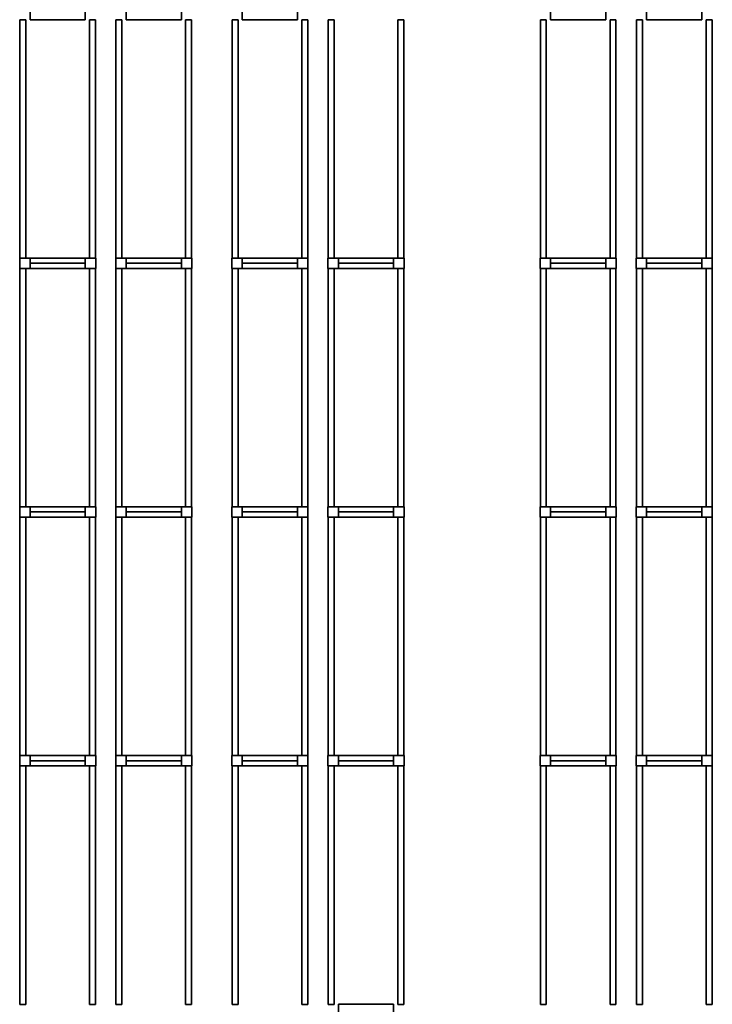
# Model space of a CAD drawing. Units: metres. Extents: x -137 to -3, y -122 to 5.
# Drawn here: x -101 to -93, y -110 to -98 of the extents above; entities that cross this region are included whole.
import ezdxf

# ---------------------------------------------------------------- set-up
doc = ezdxf.new("R2010")
doc.units = ezdxf.units.M
doc.header["$MEASUREMENT"] = 0
doc.layers.add('LB_LB2_3_Stahlbau', color=9, linetype='Continuous', true_color=0x808080)

# ---------------------------------------------------------------- blocks, each defined once
blk = doc.blocks.new('Strut_01654683-8c8f-4d18-9322-7851eeae6c3f')
at = {"color": 254, "true_color": 0xd3d3d3}
for points, invisible_edges in [([(-0.345, 0.065, 0.07), (-0.345, -0.065, 0.07), (-0.345, -0.065, -0.07)], 12), ([(-0.345, 0.065, 0.07), (-0.345, -0.065, -0.07), (-0.345, 0.065, -0.07)], 5), ([(0.345, 0.065, 0.07), (-0.345, 0.065, 0.07), (-0.345, 0.065, -0.07)], 12), ([(0.345, 0.065, 0.07), (-0.345, 0.065, -0.07), (0.345, 0.065, -0.07)], 5), ([(-0.345, 0.065, 0.07), (0.345, 0.065, 0.07), (0.345, -0.065, 0.07)], 12), ([(-0.345, 0.065, 0.07), (0.345, -0.065, 0.07), (-0.345, -0.065, 0.07)], 5), ([(-0.345, 0.065, -0.07), (-0.345, -0.065, -0.07), (0.345, -0.065, -0.07)], 12), ([(-0.345, 0.065, -0.07), (0.345, -0.065, -0.07), (0.345, 0.065, -0.07)], 5), ([(0.345, -0.065, 0.07), (0.345, 0.065, 0.07), (0.345, 0.065, -0.07)], 12), ([(0.345, -0.065, 0.07), (0.345, 0.065, -0.07), (0.345, -0.065, -0.07)], 5), ([(-0.345, -0.065, 0.07), (0.345, -0.065, 0.07), (0.345, -0.065, -0.07)], 12), ([(-0.345, -0.065, 0.07), (0.345, -0.065, -0.07), (-0.345, -0.065, -0.07)], 5)]:
    blk.add_3dface(points, dxfattribs=dict(at, invisible_edges=invisible_edges))
blk = doc.blocks.new('Shelf14025_60b485d8-fac5-4f72-896e-7f6a17f13a6b')
at = {"color": 145, "true_color": 0x4682b4}
for points, invisible_edges in [([(-0.472, 1.488, 0.07), (-0.472, -1.488, 0.07), (-0.472, -1.488, -0.07)], 12), ([(-0.472, 1.488, 0.07), (-0.472, -1.488, -0.07), (-0.472, 1.488, -0.07)], 5), ([(-0.398, 1.488, 0.07), (-0.472, 1.488, 0.07), (-0.472, 1.488, -0.07)], 12), ([(-0.398, 1.488, 0.07), (-0.472, 1.488, -0.07), (-0.398, 1.488, -0.07)], 5), ([(-0.472, 1.488, 0.07), (-0.398, 1.488, 0.07), (-0.398, -1.488, 0.07)], 12), ([(-0.472, 1.488, 0.07), (-0.398, -1.488, 0.07), (-0.472, -1.488, 0.07)], 5), ([(-0.472, 1.488, -0.07), (-0.472, -1.488, -0.07), (-0.398, -1.488, -0.07)], 12), ([(-0.472, 1.488, -0.07), (-0.398, -1.488, -0.07), (-0.398, 1.488, -0.07)], 5), ([(-0.398, -1.488, 0.07), (-0.398, 1.488, 0.07), (-0.398, 1.488, -0.07)], 12), ([(-0.398, -1.488, 0.07), (-0.398, 1.488, -0.07), (-0.398, -1.488, -0.07)], 5), ([(0.398, 1.488, 0.07), (0.398, -1.488, 0.07), (0.398, -1.488, -0.07)], 12), ([(0.398, 1.488, 0.07), (0.398, -1.488, -0.07), (0.398, 1.488, -0.07)], 5), ([(0.472, 1.488, 0.07), (0.398, 1.488, 0.07), (0.398, 1.488, -0.07)], 12), ([(0.472, 1.488, 0.07), (0.398, 1.488, -0.07), (0.472, 1.488, -0.07)], 5), ([(0.398, 1.488, 0.07), (0.472, 1.488, 0.07), (0.472, -1.488, 0.07)], 12), ([(0.398, 1.488, 0.07), (0.472, -1.488, 0.07), (0.398, -1.488, 0.07)], 5), ([(0.398, 1.488, -0.07), (0.398, -1.488, -0.07), (0.472, -1.488, -0.07)], 12), ([(0.398, 1.488, -0.07), (0.472, -1.488, -0.07), (0.472, 1.488, -0.07)], 5), ([(0.472, -1.488, 0.07), (0.472, 1.488, 0.07), (0.472, 1.488, -0.07)], 12), ([(0.472, -1.488, 0.07), (0.472, 1.488, -0.07), (0.472, -1.488, -0.07)], 5), ([(-0.472, -1.488, 0.07), (-0.398, -1.488, 0.07), (-0.398, -1.488, -0.07)], 12), ([(-0.472, -1.488, 0.07), (-0.398, -1.488, -0.07), (-0.472, -1.488, -0.07)], 5), ([(0.398, -1.488, 0.07), (0.472, -1.488, 0.07), (0.472, -1.488, -0.07)], 12), ([(0.398, -1.488, 0.07), (0.472, -1.488, -0.07), (0.398, -1.488, -0.07)], 5)]:
    blk.add_3dface(points, dxfattribs=dict(at, invisible_edges=invisible_edges))
blk = doc.blocks.new('RackFE1_DT45_ab3c358a-1c06-4ea7-b1ab-cb3afc155e82')
at = {"color": 254, "true_color": 0xd3d3d3}
for points, invisible_edges in [([(-0.475, 0.065, 5.61), (-0.475, -0.065, 5.61), (-0.475, -0.065, -5.61)], 12), ([(-0.475, 0.065, 5.61), (-0.475, -0.065, -5.61), (-0.475, 0.065, -5.61)], 5), ([(-0.345, 0.065, 5.61), (-0.475, 0.065, 5.61), (-0.475, 0.065, -5.61)], 12), ([(-0.345, 0.065, 5.61), (-0.475, 0.065, -5.61), (-0.345, 0.065, -5.61)], 5), ([(-0.475, 0.065, 5.61), (-0.345, 0.065, 5.61), (-0.345, -0.065, 5.61)], 12), ([(-0.475, 0.065, 5.61), (-0.345, -0.065, 5.61), (-0.475, -0.065, 5.61)], 5), ([(-0.475, 0.065, -5.61), (-0.475, -0.065, -5.61), (-0.345, -0.065, -5.61)], 12), ([(-0.475, 0.065, -5.61), (-0.345, -0.065, -5.61), (-0.345, 0.065, -5.61)], 5), ([(-0.345, -0.065, 5.61), (-0.345, 0.065, 5.61), (-0.345, 0.065, -5.61)], 12), ([(-0.345, -0.065, 5.61), (-0.345, 0.065, -5.61), (-0.345, -0.065, -5.61)], 5), ([(0.345, 0.065, 5.61), (0.345, -0.065, 5.61), (0.345, -0.065, -5.61)], 12), ([(0.345, 0.065, 5.61), (0.345, -0.065, -5.61), (0.345, 0.065, -5.61)], 5), ([(0.475, 0.065, 5.61), (0.345, 0.065, 5.61), (0.345, 0.065, -5.61)], 12), ([(0.475, 0.065, 5.61), (0.345, 0.065, -5.61), (0.475, 0.065, -5.61)], 5), ([(0.345, 0.065, 5.61), (0.475, 0.065, 5.61), (0.475, -0.065, 5.61)], 12), ([(0.345, 0.065, 5.61), (0.475, -0.065, 5.61), (0.345, -0.065, 5.61)], 5), ([(0.345, 0.065, -5.61), (0.345, -0.065, -5.61), (0.475, -0.065, -5.61)], 12), ([(0.345, 0.065, -5.61), (0.475, -0.065, -5.61), (0.475, 0.065, -5.61)], 5), ([(0.475, -0.065, 5.61), (0.475, 0.065, 5.61), (0.475, 0.065, -5.61)], 12), ([(0.475, -0.065, 5.61), (0.475, 0.065, -5.61), (0.475, -0.065, -5.61)], 5), ([(-0.475, -0.065, 5.61), (-0.345, -0.065, 5.61), (-0.345, -0.065, -5.61)], 12), ([(-0.475, -0.065, 5.61), (-0.345, -0.065, -5.61), (-0.475, -0.065, -5.61)], 5), ([(0.345, 0, -5.61), (-0.345, 0, -5.61), (-0.345, 0, -5.61)], 4), ([(0.345, 0, -5.61), (-0.345, 0, -5.61), (0.345, 0, -5.61)], 4), ([(-0.345, 0, -5.61), (0.345, 0, -5.61), (0.345, 0, -5.61)], 4), ([(-0.345, 0, -5.61), (0.345, 0, -5.61), (-0.345, 0, -5.61)], 4), ([(-0.345, 0, -5.61), (-0.345, 0, -5.61), (-0.345, 0, -5.61)], 4), ([(-0.345, 0, -5.61), (-0.345, 0, -5.61), (-0.345, 0, -5.61)], 4), ([(0.345, 0, -5.61), (0.345, 0, -5.61), (-0.345, 0, -5.61)], 4), ([(0.345, 0, -5.61), (-0.345, 0, -5.61), (-0.345, 0, -5.61)], 4), ([(0.345, 0, -5.61), (-0.345, 0, -5.61), (-0.345, 0, -5.61)], 4), ([(0.345, 0, -5.61), (-0.345, 0, -5.61), (0.345, 0, -5.61)], 4), ([(0.345, 0, -5.61), (-0.345, 0, -5.61), (-0.345, 0, -5.61)], 4), ([(0.345, 0, -5.61), (-0.345, 0, -5.61), (0.345, 0, -5.61)], 4), ([(-0.345, 0, -5.61), (0.345, 0, -5.61), (0.345, 0, -5.61)], 4), ([(-0.345, 0, -5.61), (0.345, 0, -5.61), (-0.345, 0, -5.61)], 4), ([(-0.345, 0, -5.61), (-0.345, 0, -5.61), (-0.345, 0, -5.61)], 4), ([(-0.345, 0, -5.61), (-0.345, 0, -5.61), (-0.345, 0, -5.61)], 4), ([(0.345, 0, -5.61), (0.345, 0, -5.61), (-0.345, 0, -5.61)], 4), ([(0.345, 0, -5.61), (-0.345, 0, -5.61), (-0.345, 0, -5.61)], 4), ([(0.345, 0, -5.61), (-0.345, 0, -5.61), (-0.345, 0, -5.61)], 4), ([(0.345, 0, -5.61), (-0.345, 0, -5.61), (0.345, 0, -5.61)], 4), ([(0.345, 0, 5.41), (-0.345, 0, 5.41), (-0.345, 0, 5.41)], 4), ([(0.345, 0, 5.41), (-0.345, 0, 5.41), (0.345, 0, 5.41)], 4), ([(-0.345, 0, 5.41), (0.345, 0, 5.41), (0.345, 0, 5.41)], 4), ([(-0.345, 0, 5.41), (0.345, 0, 5.41), (-0.345, 0, 5.41)], 4), ([(-0.345, 0, 5.41), (-0.345, 0, 5.41), (-0.345, 0, 5.41)], 4), ([(-0.345, 0, 5.41), (-0.345, 0, 5.41), (-0.345, 0, 5.41)], 4), ([(0.345, 0, 5.41), (0.345, 0, 5.41), (-0.345, 0, 5.41)], 4), ([(0.345, 0, 5.41), (-0.345, 0, 5.41), (-0.345, 0, 5.41)], 4), ([(0.345, 0, 5.41), (-0.345, 0, 5.41), (-0.345, 0, 5.41)], 4), ([(0.345, 0, 5.41), (-0.345, 0, 5.41), (0.345, 0, 5.41)], 4), ([(0.345, 0, -5.61), (0.345, 0, -5.61), (0.345, 0, -5.61)], 4), ([(0.345, 0, -5.61), (0.345, 0, -5.61), (0.345, 0, -5.61)], 4), ([(0.345, 0, -5.61), (0.345, 0, -5.61), (0.345, 0, -5.61)], 4), ([(0.345, 0, -5.61), (0.345, 0, -5.61), (0.345, 0, -5.61)], 4), ([(0.345, 0, 5.41), (0.345, 0, 5.41), (0.345, 0, 5.41)], 4), ([(0.345, 0, 5.41), (0.345, 0, 5.41), (0.345, 0, 5.41)], 4), ([(0.345, -0.065, 5.61), (0.475, -0.065, 5.61), (0.475, -0.065, -5.61)], 12), ([(0.345, -0.065, 5.61), (0.475, -0.065, -5.61), (0.345, -0.065, -5.61)], 5)]:
    blk.add_3dface(points, dxfattribs=dict(at, invisible_edges=invisible_edges))
blk = doc.blocks.new('Empty Rack Configurator1')
at = {"layer": 'LB_LB2_3_Stahlbau'}
for name, p in [('Strut_01654683-8c8f-4d18-9322-7851eeae6c3f', (-95.464, -102.53, 0.68)), ('Strut_01654683-8c8f-4d18-9322-7851eeae6c3f', (-95.464, -102.53, 3.8)), ('Strut_01654683-8c8f-4d18-9322-7851eeae6c3f', (-95.464, -102.53, 9.22)), ('Strut_01654683-8c8f-4d18-9322-7851eeae6c3f', (-95.464, -102.53, 2.24)), ('Strut_01654683-8c8f-4d18-9322-7851eeae6c3f', (-95.464, -102.53, 5.36)), ('Strut_01654683-8c8f-4d18-9322-7851eeae6c3f', (-95.464, -102.53, 7.29)), ('Strut_01654683-8c8f-4d18-9322-7851eeae6c3f', (-94.264, -102.53, 5.49)), ('Strut_01654683-8c8f-4d18-9322-7851eeae6c3f', (-94.264, -102.53, 9.35)), ('Strut_01654683-8c8f-4d18-9322-7851eeae6c3f', (-94.264, -102.53, 3.93)), ('Strut_01654683-8c8f-4d18-9322-7851eeae6c3f', (-94.264, -102.53, 2.37)), ('Strut_01654683-8c8f-4d18-9322-7851eeae6c3f', (-94.264, -102.53, 0.81)), ('Strut_01654683-8c8f-4d18-9322-7851eeae6c3f', (-94.264, -102.53, 7.42)), ('Strut_01654683-8c8f-4d18-9322-7851eeae6c3f', (-92.814, -102.53, 5.49)), ('Strut_01654683-8c8f-4d18-9322-7851eeae6c3f', (-92.814, -102.53, 9.35)), ('Strut_01654683-8c8f-4d18-9322-7851eeae6c3f', (-92.814, -102.53, 3.93)), ('Strut_01654683-8c8f-4d18-9322-7851eeae6c3f', (-92.814, -102.53, 0.81)), ('Strut_01654683-8c8f-4d18-9322-7851eeae6c3f', (-92.814, -102.53, 2.37)), ('Strut_01654683-8c8f-4d18-9322-7851eeae6c3f', (-92.814, -102.53, 7.42)), ('Strut_01654683-8c8f-4d18-9322-7851eeae6c3f', (-88.964, -102.53, 3.8)), ('Strut_01654683-8c8f-4d18-9322-7851eeae6c3f', (-88.964, -102.53, 9.22)), ('Strut_01654683-8c8f-4d18-9322-7851eeae6c3f', (-88.964, -102.53, 2.24)), ('Strut_01654683-8c8f-4d18-9322-7851eeae6c3f', (-88.964, -102.53, 5.36)), ('Strut_01654683-8c8f-4d18-9322-7851eeae6c3f', (-88.964, -102.53, 7.29)), ('Strut_01654683-8c8f-4d18-9322-7851eeae6c3f', (-88.964, -102.53, 0.68)), ('Strut_01654683-8c8f-4d18-9322-7851eeae6c3f', (-87.764, -102.53, 0.81)), ('Strut_01654683-8c8f-4d18-9322-7851eeae6c3f', (-87.764, -102.53, 3.93)), ('Strut_01654683-8c8f-4d18-9322-7851eeae6c3f', (-87.764, -102.53, 5.49)), ('Strut_01654683-8c8f-4d18-9322-7851eeae6c3f', (-87.764, -102.53, 7.42)), ('Strut_01654683-8c8f-4d18-9322-7851eeae6c3f', (-87.764, -102.53, 9.35)), ('Strut_01654683-8c8f-4d18-9322-7851eeae6c3f', (-87.764, -102.53, 2.37)), ('Shelf14025_60b485d8-fac5-4f72-896e-7f6a17f13a6b', (-95.464, -104.083, 2.24)), ('Shelf14025_60b485d8-fac5-4f72-896e-7f6a17f13a6b', (-95.464, -104.083, 9.22)), ('Shelf14025_60b485d8-fac5-4f72-896e-7f6a17f13a6b', (-95.464, -104.083, 3.8)), ('Shelf14025_60b485d8-fac5-4f72-896e-7f6a17f13a6b', (-95.464, -104.083, 5.36)), ('Shelf14025_60b485d8-fac5-4f72-896e-7f6a17f13a6b', (-95.464, -104.083, 0.68)), ('Shelf14025_60b485d8-fac5-4f72-896e-7f6a17f13a6b', (-95.464, -104.083, 7.29)), ('Shelf14025_60b485d8-fac5-4f72-896e-7f6a17f13a6b', (-94.264, -104.083, 9.35)), ('Shelf14025_60b485d8-fac5-4f72-896e-7f6a17f13a6b', (-94.264, -104.083, 7.42)), ('Shelf14025_60b485d8-fac5-4f72-896e-7f6a17f13a6b', (-94.264, -104.083, 5.49)), ('Shelf14025_60b485d8-fac5-4f72-896e-7f6a17f13a6b', (-94.264, -104.083, 3.93)), ('Shelf14025_60b485d8-fac5-4f72-896e-7f6a17f13a6b', (-94.264, -104.083, 0.81)), ('Shelf14025_60b485d8-fac5-4f72-896e-7f6a17f13a6b', (-94.264, -104.083, 2.37)), ('Shelf14025_60b485d8-fac5-4f72-896e-7f6a17f13a6b', (-92.814, -104.083, 3.93)), ('Shelf14025_60b485d8-fac5-4f72-896e-7f6a17f13a6b', (-92.814, -104.083, 7.42)), ('Shelf14025_60b485d8-fac5-4f72-896e-7f6a17f13a6b', (-92.814, -104.083, 2.37)), ('Shelf14025_60b485d8-fac5-4f72-896e-7f6a17f13a6b', (-92.814, -104.083, 5.49)), ('Shelf14025_60b485d8-fac5-4f72-896e-7f6a17f13a6b', (-92.814, -104.083, 9.35)), ('Shelf14025_60b485d8-fac5-4f72-896e-7f6a17f13a6b', (-92.814, -104.083, 0.81)), ('Shelf14025_60b485d8-fac5-4f72-896e-7f6a17f13a6b', (-91.614, -104.083, 2.24)), ('Shelf14025_60b485d8-fac5-4f72-896e-7f6a17f13a6b', (-91.614, -104.083, 0.68)), ('Shelf14025_60b485d8-fac5-4f72-896e-7f6a17f13a6b', (-91.614, -104.083, 3.8)), ('Shelf14025_60b485d8-fac5-4f72-896e-7f6a17f13a6b', (-91.614, -104.083, 5.36)), ('Shelf14025_60b485d8-fac5-4f72-896e-7f6a17f13a6b', (-91.614, -104.083, 9.22)), ('Shelf14025_60b485d8-fac5-4f72-896e-7f6a17f13a6b', (-91.614, -104.083, 7.29)), ('Shelf14025_60b485d8-fac5-4f72-896e-7f6a17f13a6b', (-88.964, -104.083, 5.36)), ('Shelf14025_60b485d8-fac5-4f72-896e-7f6a17f13a6b', (-88.964, -104.083, 2.24)), ('Shelf14025_60b485d8-fac5-4f72-896e-7f6a17f13a6b', (-88.964, -104.083, 3.8)), ('Shelf14025_60b485d8-fac5-4f72-896e-7f6a17f13a6b', (-88.964, -104.083, 9.22)), ('Shelf14025_60b485d8-fac5-4f72-896e-7f6a17f13a6b', (-88.964, -104.083, 0.68)), ('Shelf14025_60b485d8-fac5-4f72-896e-7f6a17f13a6b', (-88.964, -104.083, 7.29)), ('Shelf14025_60b485d8-fac5-4f72-896e-7f6a17f13a6b', (-87.764, -104.083, 3.93)), ('Shelf14025_60b485d8-fac5-4f72-896e-7f6a17f13a6b', (-87.764, -104.083, 7.42)), ('Shelf14025_60b485d8-fac5-4f72-896e-7f6a17f13a6b', (-87.764, -104.083, 2.37)), ('Shelf14025_60b485d8-fac5-4f72-896e-7f6a17f13a6b', (-87.764, -104.083, 5.49)), ('Shelf14025_60b485d8-fac5-4f72-896e-7f6a17f13a6b', (-87.764, -104.083, 9.35)), ('Shelf14025_60b485d8-fac5-4f72-896e-7f6a17f13a6b', (-87.764, -104.083, 0.81)), ('RackFE1_DT45_ab3c358a-1c06-4ea7-b1ab-cb3afc155e82', (-95.464, -105.635, 5.61)), ('Strut_01654683-8c8f-4d18-9322-7851eeae6c3f', (-95.464, -105.635, 2.24)), ('Strut_01654683-8c8f-4d18-9322-7851eeae6c3f', (-95.464, -105.635, 0.68)), ('Strut_01654683-8c8f-4d18-9322-7851eeae6c3f', (-95.464, -105.635, 3.8)), ('Strut_01654683-8c8f-4d18-9322-7851eeae6c3f', (-95.464, -105.635, 9.22)), ('Strut_01654683-8c8f-4d18-9322-7851eeae6c3f', (-95.464, -105.635, 7.29)), ('Strut_01654683-8c8f-4d18-9322-7851eeae6c3f', (-95.464, -105.635, 5.36)), ('RackFE1_DT45_ab3c358a-1c06-4ea7-b1ab-cb3afc155e82', (-94.264, -105.635, 5.61)), ('Strut_01654683-8c8f-4d18-9322-7851eeae6c3f', (-94.264, -105.635, 7.42)), ('Strut_01654683-8c8f-4d18-9322-7851eeae6c3f', (-94.264, -105.635, 0.81)), ('Strut_01654683-8c8f-4d18-9322-7851eeae6c3f', (-94.264, -105.635, 3.93)), ('Strut_01654683-8c8f-4d18-9322-7851eeae6c3f', (-94.264, -105.635, 2.37)), ('Strut_01654683-8c8f-4d18-9322-7851eeae6c3f', (-94.264, -105.635, 9.35)), ('Strut_01654683-8c8f-4d18-9322-7851eeae6c3f', (-94.264, -105.635, 5.49)), ('RackFE1_DT45_ab3c358a-1c06-4ea7-b1ab-cb3afc155e82', (-92.814, -105.635, 5.61)), ('Strut_01654683-8c8f-4d18-9322-7851eeae6c3f', (-92.814, -105.635, 0.81)), ('Strut_01654683-8c8f-4d18-9322-7851eeae6c3f', (-92.814, -105.635, 5.49)), ('Strut_01654683-8c8f-4d18-9322-7851eeae6c3f', (-92.814, -105.635, 9.35)), ('Strut_01654683-8c8f-4d18-9322-7851eeae6c3f', (-92.814, -105.635, 3.93)), ('Strut_01654683-8c8f-4d18-9322-7851eeae6c3f', (-92.814, -105.635, 7.42)), ('Strut_01654683-8c8f-4d18-9322-7851eeae6c3f', (-92.814, -105.635, 2.37)), ('RackFE1_DT45_ab3c358a-1c06-4ea7-b1ab-cb3afc155e82', (-91.614, -105.635, 5.61)), ('Strut_01654683-8c8f-4d18-9322-7851eeae6c3f', (-91.614, -105.635, 5.36)), ('Strut_01654683-8c8f-4d18-9322-7851eeae6c3f', (-91.614, -105.635, 2.24)), ('Strut_01654683-8c8f-4d18-9322-7851eeae6c3f', (-91.614, -105.635, 0.68)), ('Strut_01654683-8c8f-4d18-9322-7851eeae6c3f', (-91.614, -105.635, 9.22)), ('Strut_01654683-8c8f-4d18-9322-7851eeae6c3f', (-91.614, -105.635, 3.8)), ('Strut_01654683-8c8f-4d18-9322-7851eeae6c3f', (-91.614, -105.635, 7.29)), ('RackFE1_DT45_ab3c358a-1c06-4ea7-b1ab-cb3afc155e82', (-88.964, -105.635, 5.61)), ('Strut_01654683-8c8f-4d18-9322-7851eeae6c3f', (-88.964, -105.635, 0.68)), ('Strut_01654683-8c8f-4d18-9322-7851eeae6c3f', (-88.964, -105.635, 2.24)), ('Strut_01654683-8c8f-4d18-9322-7851eeae6c3f', (-88.964, -105.635, 5.36)), ('Strut_01654683-8c8f-4d18-9322-7851eeae6c3f', (-88.964, -105.635, 3.8)), ('Strut_01654683-8c8f-4d18-9322-7851eeae6c3f', (-88.964, -105.635, 9.22)), ('Strut_01654683-8c8f-4d18-9322-7851eeae6c3f', (-88.964, -105.635, 7.29)), ('RackFE1_DT45_ab3c358a-1c06-4ea7-b1ab-cb3afc155e82', (-87.764, -105.635, 5.61)), ('Strut_01654683-8c8f-4d18-9322-7851eeae6c3f', (-87.764, -105.635, 2.37)), ('Strut_01654683-8c8f-4d18-9322-7851eeae6c3f', (-87.764, -105.635, 9.35)), ('Strut_01654683-8c8f-4d18-9322-7851eeae6c3f', (-87.764, -105.635, 3.93)), ('Strut_01654683-8c8f-4d18-9322-7851eeae6c3f', (-87.764, -105.635, 0.81)), ('Strut_01654683-8c8f-4d18-9322-7851eeae6c3f', (-87.764, -105.635, 5.49)), ('Strut_01654683-8c8f-4d18-9322-7851eeae6c3f', (-87.764, -105.635, 7.42)), ('Shelf14025_60b485d8-fac5-4f72-896e-7f6a17f13a6b', (-95.464, -107.188, 7.29)), ('Shelf14025_60b485d8-fac5-4f72-896e-7f6a17f13a6b', (-95.464, -107.188, 2.24)), ('Shelf14025_60b485d8-fac5-4f72-896e-7f6a17f13a6b', (-95.464, -107.188, 9.22)), ('Shelf14025_60b485d8-fac5-4f72-896e-7f6a17f13a6b', (-95.464, -107.188, 5.36)), ('Shelf14025_60b485d8-fac5-4f72-896e-7f6a17f13a6b', (-95.464, -107.188, 3.8)), ('Shelf14025_60b485d8-fac5-4f72-896e-7f6a17f13a6b', (-95.464, -107.188, 0.68)), ('Shelf14025_60b485d8-fac5-4f72-896e-7f6a17f13a6b', (-94.264, -107.188, 9.35)), ('Shelf14025_60b485d8-fac5-4f72-896e-7f6a17f13a6b', (-94.264, -107.188, 3.93)), ('Shelf14025_60b485d8-fac5-4f72-896e-7f6a17f13a6b', (-94.264, -107.188, 0.81)), ('Shelf14025_60b485d8-fac5-4f72-896e-7f6a17f13a6b', (-94.264, -107.188, 2.37)), ('Shelf14025_60b485d8-fac5-4f72-896e-7f6a17f13a6b', (-94.264, -107.188, 7.42)), ('Shelf14025_60b485d8-fac5-4f72-896e-7f6a17f13a6b', (-94.264, -107.188, 5.49)), ('Shelf14025_60b485d8-fac5-4f72-896e-7f6a17f13a6b', (-92.814, -107.188, 3.93)), ('Shelf14025_60b485d8-fac5-4f72-896e-7f6a17f13a6b', (-92.814, -107.188, 0.81)), ('Shelf14025_60b485d8-fac5-4f72-896e-7f6a17f13a6b', (-92.814, -107.188, 9.35)), ('Shelf14025_60b485d8-fac5-4f72-896e-7f6a17f13a6b', (-92.814, -107.188, 2.37)), ('Shelf14025_60b485d8-fac5-4f72-896e-7f6a17f13a6b', (-92.814, -107.188, 7.42)), ('Shelf14025_60b485d8-fac5-4f72-896e-7f6a17f13a6b', (-92.814, -107.188, 5.49)), ('Shelf14025_60b485d8-fac5-4f72-896e-7f6a17f13a6b', (-91.614, -107.188, 0.68)), ('Shelf14025_60b485d8-fac5-4f72-896e-7f6a17f13a6b', (-91.614, -107.188, 5.36)), ('Shelf14025_60b485d8-fac5-4f72-896e-7f6a17f13a6b', (-91.614, -107.188, 2.24)), ('Shelf14025_60b485d8-fac5-4f72-896e-7f6a17f13a6b', (-91.614, -107.188, 7.29)), ('Shelf14025_60b485d8-fac5-4f72-896e-7f6a17f13a6b', (-91.614, -107.188, 3.8)), ('Shelf14025_60b485d8-fac5-4f72-896e-7f6a17f13a6b', (-91.614, -107.188, 9.22)), ('Shelf14025_60b485d8-fac5-4f72-896e-7f6a17f13a6b', (-88.964, -107.188, 5.36)), ('Shelf14025_60b485d8-fac5-4f72-896e-7f6a17f13a6b', (-88.964, -107.188, 9.22)), ('Shelf14025_60b485d8-fac5-4f72-896e-7f6a17f13a6b', (-88.964, -107.188, 0.68)), ('Shelf14025_60b485d8-fac5-4f72-896e-7f6a17f13a6b', (-88.964, -107.188, 3.8)), ('Shelf14025_60b485d8-fac5-4f72-896e-7f6a17f13a6b', (-88.964, -107.188, 7.29)), ('Shelf14025_60b485d8-fac5-4f72-896e-7f6a17f13a6b', (-88.964, -107.188, 2.24)), ('Shelf14025_60b485d8-fac5-4f72-896e-7f6a17f13a6b', (-87.764, -107.188, 3.93)), ('Shelf14025_60b485d8-fac5-4f72-896e-7f6a17f13a6b', (-87.764, -107.188, 5.49)), ('Shelf14025_60b485d8-fac5-4f72-896e-7f6a17f13a6b', (-87.764, -107.188, 7.42)), ('Shelf14025_60b485d8-fac5-4f72-896e-7f6a17f13a6b', (-87.764, -107.188, 0.81)), ('Shelf14025_60b485d8-fac5-4f72-896e-7f6a17f13a6b', (-87.764, -107.188, 9.35)), ('Shelf14025_60b485d8-fac5-4f72-896e-7f6a17f13a6b', (-87.764, -107.188, 2.37)), ('RackFE1_DT45_ab3c358a-1c06-4ea7-b1ab-cb3afc155e82', (-95.464, -108.74, 5.61)), ('Strut_01654683-8c8f-4d18-9322-7851eeae6c3f', (-95.464, -108.74, 5.36)), ('Strut_01654683-8c8f-4d18-9322-7851eeae6c3f', (-95.464, -108.74, 3.8)), ('Strut_01654683-8c8f-4d18-9322-7851eeae6c3f', (-95.464, -108.74, 2.24)), ('Strut_01654683-8c8f-4d18-9322-7851eeae6c3f', (-95.464, -108.74, 0.68)), ('Strut_01654683-8c8f-4d18-9322-7851eeae6c3f', (-95.464, -108.74, 7.29)), ('Strut_01654683-8c8f-4d18-9322-7851eeae6c3f', (-95.464, -108.74, 9.22)), ('RackFE1_DT45_ab3c358a-1c06-4ea7-b1ab-cb3afc155e82', (-94.264, -108.74, 5.61)), ('Strut_01654683-8c8f-4d18-9322-7851eeae6c3f', (-94.264, -108.74, 7.42)), ('Strut_01654683-8c8f-4d18-9322-7851eeae6c3f', (-94.264, -108.74, 0.81)), ('Strut_01654683-8c8f-4d18-9322-7851eeae6c3f', (-94.264, -108.74, 3.93)), ('Strut_01654683-8c8f-4d18-9322-7851eeae6c3f', (-94.264, -108.74, 2.37)), ('Strut_01654683-8c8f-4d18-9322-7851eeae6c3f', (-94.264, -108.74, 9.35)), ('Strut_01654683-8c8f-4d18-9322-7851eeae6c3f', (-94.264, -108.74, 5.49)), ('RackFE1_DT45_ab3c358a-1c06-4ea7-b1ab-cb3afc155e82', (-92.814, -108.74, 5.61)), ('Strut_01654683-8c8f-4d18-9322-7851eeae6c3f', (-92.814, -108.74, 3.93)), ('Strut_01654683-8c8f-4d18-9322-7851eeae6c3f', (-92.814, -108.74, 2.37)), ('Strut_01654683-8c8f-4d18-9322-7851eeae6c3f', (-92.814, -108.74, 9.35)), ('Strut_01654683-8c8f-4d18-9322-7851eeae6c3f', (-92.814, -108.74, 7.42)), ('Strut_01654683-8c8f-4d18-9322-7851eeae6c3f', (-92.814, -108.74, 5.49)), ('Strut_01654683-8c8f-4d18-9322-7851eeae6c3f', (-92.814, -108.74, 0.81)), ('RackFE1_DT45_ab3c358a-1c06-4ea7-b1ab-cb3afc155e82', (-91.614, -108.74, 5.61)), ('Strut_01654683-8c8f-4d18-9322-7851eeae6c3f', (-91.614, -108.74, 0.68)), ('Strut_01654683-8c8f-4d18-9322-7851eeae6c3f', (-91.614, -108.74, 9.22)), ('Strut_01654683-8c8f-4d18-9322-7851eeae6c3f', (-91.614, -108.74, 2.24)), ('Strut_01654683-8c8f-4d18-9322-7851eeae6c3f', (-91.614, -108.74, 5.36)), ('Strut_01654683-8c8f-4d18-9322-7851eeae6c3f', (-91.614, -108.74, 3.8)), ('Strut_01654683-8c8f-4d18-9322-7851eeae6c3f', (-91.614, -108.74, 7.29)), ('RackFE1_DT45_ab3c358a-1c06-4ea7-b1ab-cb3afc155e82', (-88.964, -108.74, 5.61)), ('Strut_01654683-8c8f-4d18-9322-7851eeae6c3f', (-88.964, -108.74, 7.29)), ('Strut_01654683-8c8f-4d18-9322-7851eeae6c3f', (-88.964, -108.74, 0.68)), ('Strut_01654683-8c8f-4d18-9322-7851eeae6c3f', (-88.964, -108.74, 3.8)), ('Strut_01654683-8c8f-4d18-9322-7851eeae6c3f', (-88.964, -108.74, 2.24)), ('Strut_01654683-8c8f-4d18-9322-7851eeae6c3f', (-88.964, -108.74, 9.22)), ('Strut_01654683-8c8f-4d18-9322-7851eeae6c3f', (-88.964, -108.74, 5.36)), ('RackFE1_DT45_ab3c358a-1c06-4ea7-b1ab-cb3afc155e82', (-87.764, -108.74, 5.61)), ('Strut_01654683-8c8f-4d18-9322-7851eeae6c3f', (-87.764, -108.74, 2.37)), ('Strut_01654683-8c8f-4d18-9322-7851eeae6c3f', (-87.764, -108.74, 9.35)), ('Strut_01654683-8c8f-4d18-9322-7851eeae6c3f', (-87.764, -108.74, 5.49)), ('Strut_01654683-8c8f-4d18-9322-7851eeae6c3f', (-87.764, -108.74, 7.42)), ('Strut_01654683-8c8f-4d18-9322-7851eeae6c3f', (-87.764, -108.74, 3.93)), ('Strut_01654683-8c8f-4d18-9322-7851eeae6c3f', (-87.764, -108.74, 0.81)), ('Shelf14025_60b485d8-fac5-4f72-896e-7f6a17f13a6b', (-95.464, -110.293, 9.22)), ('Shelf14025_60b485d8-fac5-4f72-896e-7f6a17f13a6b', (-95.464, -110.293, 3.8)), ('Shelf14025_60b485d8-fac5-4f72-896e-7f6a17f13a6b', (-95.464, -110.293, 2.24)), ('Shelf14025_60b485d8-fac5-4f72-896e-7f6a17f13a6b', (-95.464, -110.293, 7.29)), ('Shelf14025_60b485d8-fac5-4f72-896e-7f6a17f13a6b', (-95.464, -110.293, 0.68)), ('Shelf14025_60b485d8-fac5-4f72-896e-7f6a17f13a6b', (-95.464, -110.293, 5.36)), ('Shelf14025_60b485d8-fac5-4f72-896e-7f6a17f13a6b', (-94.264, -110.293, 5.49)), ('Shelf14025_60b485d8-fac5-4f72-896e-7f6a17f13a6b', (-94.264, -110.293, 2.37)), ('Shelf14025_60b485d8-fac5-4f72-896e-7f6a17f13a6b', (-94.264, -110.293, 7.42)), ('Shelf14025_60b485d8-fac5-4f72-896e-7f6a17f13a6b', (-94.264, -110.293, 0.81)), ('Shelf14025_60b485d8-fac5-4f72-896e-7f6a17f13a6b', (-94.264, -110.293, 3.93)), ('Shelf14025_60b485d8-fac5-4f72-896e-7f6a17f13a6b', (-94.264, -110.293, 9.35)), ('Shelf14025_60b485d8-fac5-4f72-896e-7f6a17f13a6b', (-92.814, -110.293, 0.81)), ('Shelf14025_60b485d8-fac5-4f72-896e-7f6a17f13a6b', (-92.814, -110.293, 9.35)), ('Shelf14025_60b485d8-fac5-4f72-896e-7f6a17f13a6b', (-92.814, -110.293, 5.49)), ('Shelf14025_60b485d8-fac5-4f72-896e-7f6a17f13a6b', (-92.814, -110.293, 3.93)), ('Shelf14025_60b485d8-fac5-4f72-896e-7f6a17f13a6b', (-92.814, -110.293, 2.37)), ('Shelf14025_60b485d8-fac5-4f72-896e-7f6a17f13a6b', (-92.814, -110.293, 7.42)), ('Shelf14025_60b485d8-fac5-4f72-896e-7f6a17f13a6b', (-91.614, -110.293, 5.36)), ('Shelf14025_60b485d8-fac5-4f72-896e-7f6a17f13a6b', (-91.614, -110.293, 7.29)), ('Shelf14025_60b485d8-fac5-4f72-896e-7f6a17f13a6b', (-91.614, -110.293, 2.24)), ('Shelf14025_60b485d8-fac5-4f72-896e-7f6a17f13a6b', (-91.614, -110.293, 0.68)), ('Shelf14025_60b485d8-fac5-4f72-896e-7f6a17f13a6b', (-91.614, -110.293, 9.22)), ('Shelf14025_60b485d8-fac5-4f72-896e-7f6a17f13a6b', (-91.614, -110.293, 3.8)), ('Shelf14025_60b485d8-fac5-4f72-896e-7f6a17f13a6b', (-88.964, -110.293, 2.24)), ('Shelf14025_60b485d8-fac5-4f72-896e-7f6a17f13a6b', (-88.964, -110.293, 7.29)), ('Shelf14025_60b485d8-fac5-4f72-896e-7f6a17f13a6b', (-88.964, -110.293, 3.8)), ('Shelf14025_60b485d8-fac5-4f72-896e-7f6a17f13a6b', (-88.964, -110.293, 9.22)), ('Shelf14025_60b485d8-fac5-4f72-896e-7f6a17f13a6b', (-88.964, -110.293, 0.68)), ('Shelf14025_60b485d8-fac5-4f72-896e-7f6a17f13a6b', (-88.964, -110.293, 5.36)), ('Shelf14025_60b485d8-fac5-4f72-896e-7f6a17f13a6b', (-87.764, -110.293, 0.81)), ('Shelf14025_60b485d8-fac5-4f72-896e-7f6a17f13a6b', (-87.764, -110.293, 9.35)), ('Shelf14025_60b485d8-fac5-4f72-896e-7f6a17f13a6b', (-87.764, -110.293, 2.37)), ('Shelf14025_60b485d8-fac5-4f72-896e-7f6a17f13a6b', (-87.764, -110.293, 3.93)), ('Shelf14025_60b485d8-fac5-4f72-896e-7f6a17f13a6b', (-87.764, -110.293, 7.42)), ('Shelf14025_60b485d8-fac5-4f72-896e-7f6a17f13a6b', (-87.764, -110.293, 5.49)), ('RackFE1_DT45_ab3c358a-1c06-4ea7-b1ab-cb3afc155e82', (-95.464, -111.845, 5.61)), ('Strut_01654683-8c8f-4d18-9322-7851eeae6c3f', (-95.464, -111.845, 2.24)), ('Strut_01654683-8c8f-4d18-9322-7851eeae6c3f', (-95.464, -111.845, 7.29)), ('Strut_01654683-8c8f-4d18-9322-7851eeae6c3f', (-95.464, -111.845, 5.36)), ('Strut_01654683-8c8f-4d18-9322-7851eeae6c3f', (-95.464, -111.845, 0.68)), ('Strut_01654683-8c8f-4d18-9322-7851eeae6c3f', (-95.464, -111.845, 9.22)), ('Strut_01654683-8c8f-4d18-9322-7851eeae6c3f', (-95.464, -111.845, 3.8)), ('RackFE1_DT45_ab3c358a-1c06-4ea7-b1ab-cb3afc155e82', (-94.264, -111.845, 5.61)), ('Strut_01654683-8c8f-4d18-9322-7851eeae6c3f', (-94.264, -111.845, 3.93)), ('Strut_01654683-8c8f-4d18-9322-7851eeae6c3f', (-94.264, -111.845, 7.42)), ('Strut_01654683-8c8f-4d18-9322-7851eeae6c3f', (-94.264, -111.845, 9.35)), ('Strut_01654683-8c8f-4d18-9322-7851eeae6c3f', (-94.264, -111.845, 0.81)), ('Strut_01654683-8c8f-4d18-9322-7851eeae6c3f', (-94.264, -111.845, 2.37)), ('Strut_01654683-8c8f-4d18-9322-7851eeae6c3f', (-94.264, -111.845, 5.49)), ('RackFE1_DT45_ab3c358a-1c06-4ea7-b1ab-cb3afc155e82', (-92.814, -111.845, 5.61)), ('Strut_01654683-8c8f-4d18-9322-7851eeae6c3f', (-92.814, -111.845, 0.81)), ('Strut_01654683-8c8f-4d18-9322-7851eeae6c3f', (-92.814, -111.845, 7.42)), ('Strut_01654683-8c8f-4d18-9322-7851eeae6c3f', (-92.814, -111.845, 2.37)), ('Strut_01654683-8c8f-4d18-9322-7851eeae6c3f', (-92.814, -111.845, 9.35)), ('Strut_01654683-8c8f-4d18-9322-7851eeae6c3f', (-92.814, -111.845, 3.93)), ('Strut_01654683-8c8f-4d18-9322-7851eeae6c3f', (-92.814, -111.845, 5.49)), ('RackFE1_DT45_ab3c358a-1c06-4ea7-b1ab-cb3afc155e82', (-91.614, -111.845, 5.61)), ('Strut_01654683-8c8f-4d18-9322-7851eeae6c3f', (-91.614, -111.845, 5.36)), ('Strut_01654683-8c8f-4d18-9322-7851eeae6c3f', (-91.614, -111.845, 2.24)), ('Strut_01654683-8c8f-4d18-9322-7851eeae6c3f', (-91.614, -111.845, 9.22)), ('Strut_01654683-8c8f-4d18-9322-7851eeae6c3f', (-91.614, -111.845, 3.8)), ('Strut_01654683-8c8f-4d18-9322-7851eeae6c3f', (-91.614, -111.845, 7.29)), ('Strut_01654683-8c8f-4d18-9322-7851eeae6c3f', (-91.614, -111.845, 0.68)), ('RackFE1_DT45_ab3c358a-1c06-4ea7-b1ab-cb3afc155e82', (-88.964, -111.845, 5.61)), ('Strut_01654683-8c8f-4d18-9322-7851eeae6c3f', (-88.964, -111.845, 5.36)), ('Strut_01654683-8c8f-4d18-9322-7851eeae6c3f', (-88.964, -111.845, 0.68)), ('Strut_01654683-8c8f-4d18-9322-7851eeae6c3f', (-88.964, -111.845, 7.29)), ('Strut_01654683-8c8f-4d18-9322-7851eeae6c3f', (-88.964, -111.845, 9.22)), ('Strut_01654683-8c8f-4d18-9322-7851eeae6c3f', (-88.964, -111.845, 3.8)), ('Strut_01654683-8c8f-4d18-9322-7851eeae6c3f', (-88.964, -111.845, 2.24)), ('RackFE1_DT45_ab3c358a-1c06-4ea7-b1ab-cb3afc155e82', (-87.764, -111.845, 5.61)), ('Strut_01654683-8c8f-4d18-9322-7851eeae6c3f', (-87.764, -111.845, 9.35)), ('Strut_01654683-8c8f-4d18-9322-7851eeae6c3f', (-87.764, -111.845, 5.49)), ('Strut_01654683-8c8f-4d18-9322-7851eeae6c3f', (-87.764, -111.845, 0.81)), ('Strut_01654683-8c8f-4d18-9322-7851eeae6c3f', (-87.764, -111.845, 3.93)), ('Strut_01654683-8c8f-4d18-9322-7851eeae6c3f', (-87.764, -111.845, 7.42)), ('Strut_01654683-8c8f-4d18-9322-7851eeae6c3f', (-87.764, -111.845, 2.37)), ('Shelf14025_60b485d8-fac5-4f72-896e-7f6a17f13a6b', (-95.464, -113.398, 3.8)), ('Shelf14025_60b485d8-fac5-4f72-896e-7f6a17f13a6b', (-95.464, -113.398, 7.29)), ('Shelf14025_60b485d8-fac5-4f72-896e-7f6a17f13a6b', (-95.464, -113.398, 5.36)), ('Shelf14025_60b485d8-fac5-4f72-896e-7f6a17f13a6b', (-95.464, -113.398, 0.68)), ('Shelf14025_60b485d8-fac5-4f72-896e-7f6a17f13a6b', (-95.464, -113.398, 9.22)), ('Shelf14025_60b485d8-fac5-4f72-896e-7f6a17f13a6b', (-95.464, -113.398, 2.24)), ('Shelf14025_60b485d8-fac5-4f72-896e-7f6a17f13a6b', (-94.264, -113.398, 2.37)), ('Shelf14025_60b485d8-fac5-4f72-896e-7f6a17f13a6b', (-94.264, -113.398, 5.49)), ('Shelf14025_60b485d8-fac5-4f72-896e-7f6a17f13a6b', (-94.264, -113.398, 7.42)), ('Shelf14025_60b485d8-fac5-4f72-896e-7f6a17f13a6b', (-94.264, -113.398, 3.93)), ('Shelf14025_60b485d8-fac5-4f72-896e-7f6a17f13a6b', (-94.264, -113.398, 0.81)), ('Shelf14025_60b485d8-fac5-4f72-896e-7f6a17f13a6b', (-94.264, -113.398, 9.35)), ('Shelf14025_60b485d8-fac5-4f72-896e-7f6a17f13a6b', (-92.814, -113.398, 3.93)), ('Shelf14025_60b485d8-fac5-4f72-896e-7f6a17f13a6b', (-92.814, -113.398, 7.42)), ('Shelf14025_60b485d8-fac5-4f72-896e-7f6a17f13a6b', (-92.814, -113.398, 9.35)), ('Shelf14025_60b485d8-fac5-4f72-896e-7f6a17f13a6b', (-92.814, -113.398, 2.37)), ('Shelf14025_60b485d8-fac5-4f72-896e-7f6a17f13a6b', (-92.814, -113.398, 0.81)), ('Shelf14025_60b485d8-fac5-4f72-896e-7f6a17f13a6b', (-92.814, -113.398, 5.49)), ('Shelf14025_60b485d8-fac5-4f72-896e-7f6a17f13a6b', (-91.614, -113.398, 0.68)), ('Shelf14025_60b485d8-fac5-4f72-896e-7f6a17f13a6b', (-91.614, -113.398, 2.24)), ('Shelf14025_60b485d8-fac5-4f72-896e-7f6a17f13a6b', (-91.614, -113.398, 9.22)), ('Shelf14025_60b485d8-fac5-4f72-896e-7f6a17f13a6b', (-91.614, -113.398, 3.8)), ('Shelf14025_60b485d8-fac5-4f72-896e-7f6a17f13a6b', (-91.614, -113.398, 7.29)), ('Shelf14025_60b485d8-fac5-4f72-896e-7f6a17f13a6b', (-91.614, -113.398, 5.36)), ('Shelf14025_60b485d8-fac5-4f72-896e-7f6a17f13a6b', (-88.964, -113.398, 5.36)), ('Shelf14025_60b485d8-fac5-4f72-896e-7f6a17f13a6b', (-88.964, -113.398, 9.22)), ('Shelf14025_60b485d8-fac5-4f72-896e-7f6a17f13a6b', (-88.964, -113.398, 3.8)), ('Shelf14025_60b485d8-fac5-4f72-896e-7f6a17f13a6b', (-88.964, -113.398, 0.68)), ('Shelf14025_60b485d8-fac5-4f72-896e-7f6a17f13a6b', (-88.964, -113.398, 7.29)), ('Shelf14025_60b485d8-fac5-4f72-896e-7f6a17f13a6b', (-88.964, -113.398, 2.24)), ('Shelf14025_60b485d8-fac5-4f72-896e-7f6a17f13a6b', (-87.764, -113.398, 5.49)), ('Shelf14025_60b485d8-fac5-4f72-896e-7f6a17f13a6b', (-87.764, -113.398, 9.35)), ('Shelf14025_60b485d8-fac5-4f72-896e-7f6a17f13a6b', (-87.764, -113.398, 0.81)), ('Shelf14025_60b485d8-fac5-4f72-896e-7f6a17f13a6b', (-87.764, -113.398, 7.42)), ('Shelf14025_60b485d8-fac5-4f72-896e-7f6a17f13a6b', (-87.764, -113.398, 2.37)), ('Shelf14025_60b485d8-fac5-4f72-896e-7f6a17f13a6b', (-87.764, -113.398, 3.93)), ('Strut_01654683-8c8f-4d18-9322-7851eeae6c3f', (-91.614, -114.95, 7.29)), ('Strut_01654683-8c8f-4d18-9322-7851eeae6c3f', (-91.614, -114.95, 3.8)), ('Strut_01654683-8c8f-4d18-9322-7851eeae6c3f', (-91.614, -114.95, 9.22)), ('Strut_01654683-8c8f-4d18-9322-7851eeae6c3f', (-91.614, -114.95, 0.68)), ('Strut_01654683-8c8f-4d18-9322-7851eeae6c3f', (-91.614, -114.95, 5.36)), ('Strut_01654683-8c8f-4d18-9322-7851eeae6c3f', (-91.614, -114.95, 2.24))]:
    blk.add_blockref(name, p, dxfattribs=at)

msp = doc.modelspace()

# ---------------------------------------------------------------- block references
msp.add_blockref('Empty Rack Configurator1', (-5.38, 5.052))

doc.saveas('drawing.dxf')
